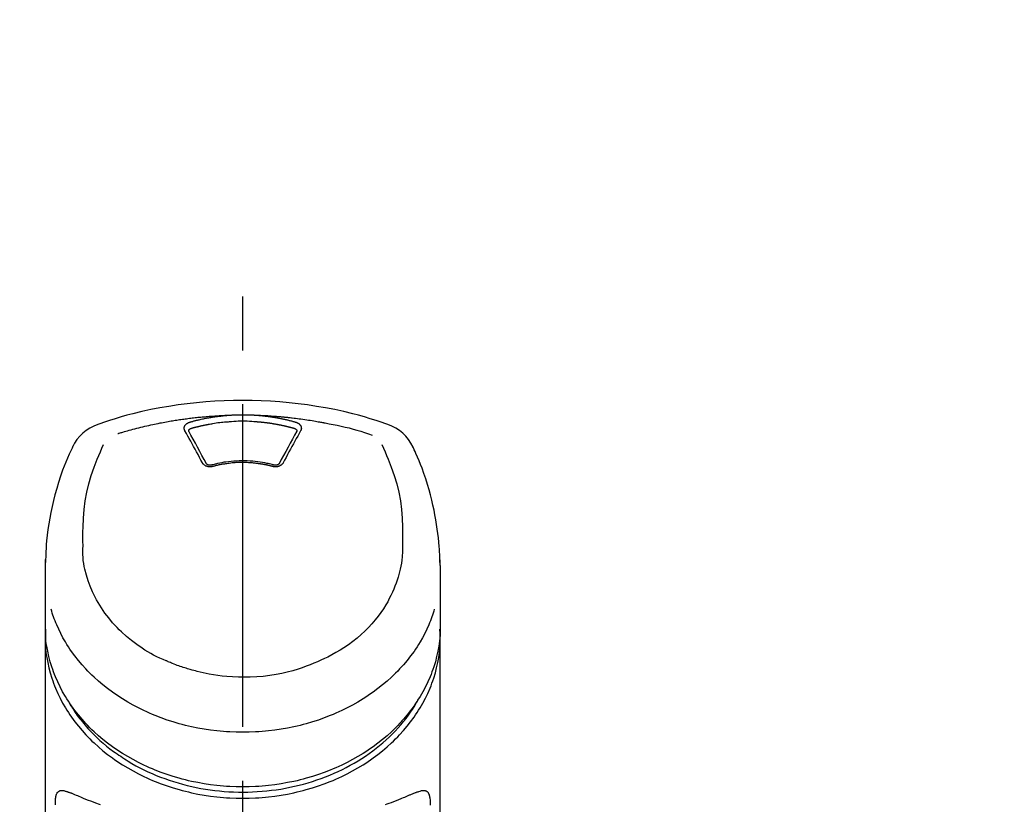
# Model space of a CAD drawing. Extents: x 83844 to 110317, y -22053 to -13183.
# Drawn here: x 101704 to 101819, y -18916 to -18825 of the extents above; entities that cross this region are included whole.
import ezdxf

# ---------------------------------------------------------------- set-up
doc = ezdxf.new("R2010")
doc.units = 0
doc.header["$LTSCALE"] = 50
doc.header["$MEASUREMENT"] = 0
doc.linetypes.add('CENTER2', pattern=[1.125, 0.75, -0.125, 0.125, -0.125])
doc.layers.get('0').update_dxf_attribs({"linetype": 'CONTINUOUS'})
doc.layers.add('150-機器', color=8, linetype='CONTINUOUS')
doc.layers.add('160-文字', color=254, linetype='CONTINUOUS')
doc.styles.add('KH001', font='txt')
doc.dimstyles.new('KH1xx030', dxfattribs={"dimscale": 30, "dimtxt": 2, "dimasz": 0.6, "dimexe": 0.3, "dimexo": 1.2, "dimgap": 0.5, "dimtad": 3, "dimdec": 1, "dimdsep": 46, "dimlunit": 6, "dimtxsty": 'KH001', "dimblk": 'DOT', "dimcen": 1, "dimdle": 1, "dimclrd": 256, "dimclre": 256, "dimclrt": 256, "dimadec": 0, "dimazin": 0, "dimtfac": 1, "dimtdec": 1, "dimtix": 1, "dimtmove": 2, "dimatfit": 3, "dimldrblk": 'CLOSEDBLANK', "dimfxl": 1, "dimtolj": 1, "dimtzin": 0, "dimlwd": -1, "dimlwe": -1, "dimarcsym": 0})

# ---------------------------------------------------------------- blocks, each defined once
blk = doc.blocks.new('F402_S')
at = {"layer": '150-機器', "color": 161, "linetype": 'CENTER2'}
blk.add_line((0, -72.08), (0, 259.91), dxfattribs=at)
at = {"layer": '150-機器', "color": 13, "linetype": 'Continuous'}
for points in [[(16.86, 244.32), (16.52, 244.43), (16.19, 244.55), (15.85, 244.66), (15.51, 244.77), (14.83, 244.98), (14.15, 245.19), (13.47, 245.38), (12.78, 245.56), (11.74, 245.81), (10.69, 246.04), (9.63, 246.24), (8.58, 246.42), (7.51, 246.58), (6.45, 246.72), (5.38, 246.84), (4.3, 246.94), (3.23, 247.02), (2.15, 247.07), (1.08, 247.1), (0, 247.11), (-1.08, 247.1), (-2.15, 247.07), (-3.23, 247.02), (-4.3, 246.94), (-5.38, 246.84), (-6.45, 246.72), (-7.51, 246.58), (-8.58, 246.42), (-9.63, 246.24), (-10.69, 246.04), (-11.74, 245.81), (-12.78, 245.56), (-13.47, 245.38), (-14.15, 245.19), (-14.83, 244.98), (-15.51, 244.77), (-15.85, 244.66), (-16.19, 244.55), (-16.52, 244.43), (-16.86, 244.32)], [(-14.53, 243.26), (-14.49, 243.27), (-14.45, 243.28), (-14.41, 243.29), (-14.36, 243.31), (-14.26, 243.34), (-14.15, 243.37), (-14.04, 243.4), (-13.94, 243.43), (-13.76, 243.49), (-13.58, 243.54), (-13.39, 243.59), (-13.21, 243.64), (-12.99, 243.7), (-12.77, 243.76), (-12.55, 243.82), (-12.33, 243.88), (-12.09, 243.94), (-11.86, 243.99), (-11.63, 244.05), (-11.39, 244.11), (-11.16, 244.16), (-10.93, 244.21), (-10.7, 244.26), (-10.47, 244.31), (-10.26, 244.36), (-10.05, 244.4), (-9.84, 244.44), (-9.62, 244.49), (-9.43, 244.52), (-9.24, 244.56), (-9.05, 244.59), (-8.86, 244.63), (-8.69, 244.66), (-8.51, 244.69), (-8.34, 244.72), (-8.16, 244.75), (-8, 244.78), (-7.84, 244.8), (-7.67, 244.83), (-7.51, 244.85), (-7.35, 244.88), (-7.19, 244.9), (-7.02, 244.92), (-6.86, 244.95), (-6.7, 244.97), (-6.53, 244.99), (-6.37, 245.01), (-6.21, 245.03), (-6.04, 245.05), (-5.88, 245.07), (-5.71, 245.09), (-5.55, 245.11), (-5.39, 245.13), (-5.22, 245.15), (-5.06, 245.16), (-4.89, 245.18), (-4.73, 245.19), (-4.57, 245.21), (-4.4, 245.22), (-4.24, 245.24), (-4.07, 245.25), (-3.91, 245.27), (-3.74, 245.28), (-3.58, 245.29), (-3.41, 245.3), (-3.25, 245.31), (-3.09, 245.32), (-2.92, 245.33), (-2.76, 245.34), (-2.59, 245.35), (-2.43, 245.36), (-2.26, 245.37), (-2.15, 245.37), (-2.04, 245.38), (-1.93, 245.38), (-1.82, 245.38), (-1.77, 245.39), (-1.71, 245.39), (-1.66, 245.39), (-1.6, 245.39)], [(-6.13, 244.6), (-6.12, 244.6), (-6.11, 244.6), (-6.09, 244.61), (-6.08, 244.61), (-6.04, 244.62), (-6.01, 244.63), (-5.98, 244.64), (-5.94, 244.65), (-5.88, 244.67), (-5.82, 244.68), (-5.76, 244.7), (-5.7, 244.72), (-5.62, 244.74), (-5.54, 244.76), (-5.47, 244.78), (-5.39, 244.8), (-5.28, 244.82), (-5.17, 244.85), (-5.06, 244.87), (-4.95, 244.9), (-4.83, 244.93), (-4.7, 244.96), (-4.58, 244.98), (-4.45, 245.01), (-4.32, 245.03), (-4.2, 245.06), (-4.07, 245.08), (-3.95, 245.1), (-3.84, 245.12), (-3.73, 245.14), (-3.63, 245.16), (-3.52, 245.17), (-3.42, 245.19), (-3.33, 245.2), (-3.23, 245.22), (-3.14, 245.23), (-3.04, 245.24), (-2.95, 245.26), (-2.85, 245.27), (-2.76, 245.28), (-2.66, 245.29), (-2.56, 245.3), (-2.47, 245.31), (-2.37, 245.32), (-2.28, 245.33), (-2.18, 245.34), (-2.08, 245.35), (-1.99, 245.36), (-1.92, 245.37), (-1.86, 245.37), (-1.79, 245.38), (-1.73, 245.38), (-1.7, 245.38), (-1.67, 245.39), (-1.63, 245.39), (-1.6, 245.39)], [(-1.6, 245.39), (-1.59, 245.39), (-1.57, 245.39), (-1.55, 245.4), (-1.54, 245.4), (-1.5, 245.4), (-1.47, 245.4), (-1.44, 245.4), (-1.4, 245.41), (-1.35, 245.41), (-1.3, 245.41), (-1.25, 245.42), (-1.2, 245.42), (-1.15, 245.42), (-1.1, 245.42), (-1.05, 245.43), (-1, 245.43), (-0.95, 245.43), (-0.9, 245.43), (-0.85, 245.43), (-0.8, 245.44), (-0.75, 245.44), (-0.7, 245.44), (-0.65, 245.44), (-0.6, 245.44), (-0.55, 245.44), (-0.5, 245.45), (-0.45, 245.45), (-0.4, 245.45), (-0.35, 245.45), (-0.3, 245.45), (-0.25, 245.45), (-0.2, 245.45), (-0.13, 245.45), (-0.07, 245.45), (0, 245.45), (0.07, 245.45), (0.15, 245.45), (0.23, 245.45), (0.32, 245.45), (0.4, 245.45), (0.5, 245.45), (0.6, 245.44), (0.7, 245.44), (0.8, 245.44), (0.9, 245.43), (1, 245.43), (1.1, 245.42), (1.2, 245.42), (1.27, 245.42), (1.34, 245.41), (1.4, 245.41), (1.47, 245.4), (1.5, 245.4), (1.54, 245.4), (1.57, 245.39), (1.6, 245.39)], [(1.6, 245.39), (1.62, 245.39), (1.63, 245.39), (1.65, 245.39), (1.66, 245.39), (1.7, 245.38), (1.73, 245.38), (1.77, 245.38), (1.81, 245.38), (1.87, 245.37), (1.93, 245.37), (2, 245.36), (2.06, 245.36), (2.14, 245.35), (2.22, 245.34), (2.3, 245.33), (2.38, 245.32), (2.49, 245.31), (2.61, 245.3), (2.72, 245.29), (2.83, 245.27), (2.96, 245.26), (3.09, 245.24), (3.22, 245.22), (3.34, 245.2), (3.47, 245.18), (3.6, 245.16), (3.72, 245.14), (3.85, 245.12), (3.96, 245.1), (4.06, 245.08), (4.17, 245.06), (4.28, 245.04), (4.37, 245.02), (4.46, 245), (4.56, 244.98), (4.65, 244.96), (4.75, 244.94), (4.84, 244.92), (4.93, 244.9), (5.03, 244.88), (5.12, 244.86), (5.21, 244.84), (5.31, 244.82), (5.4, 244.79), (5.49, 244.77), (5.58, 244.75), (5.68, 244.72), (5.77, 244.7), (5.83, 244.68), (5.89, 244.66), (5.95, 244.65), (6.01, 244.63), (6.04, 244.62), (6.07, 244.61), (6.1, 244.6), (6.13, 244.6)], [(1.6, 245.39), (1.63, 245.39), (1.66, 245.39), (1.69, 245.39), (1.71, 245.39), (1.77, 245.39), (1.83, 245.38), (1.88, 245.38), (1.94, 245.38), (2.02, 245.38), (2.11, 245.37), (2.19, 245.37), (2.27, 245.37), (2.36, 245.36), (2.44, 245.36), (2.53, 245.35), (2.61, 245.35), (2.69, 245.35), (2.78, 245.34), (2.86, 245.34), (2.94, 245.33), (3.03, 245.33), (3.11, 245.32), (3.2, 245.32), (3.28, 245.31), (3.36, 245.3), (3.45, 245.3), (3.53, 245.29), (3.62, 245.29), (3.7, 245.28), (3.78, 245.27), (3.87, 245.27), (3.95, 245.26), (4.03, 245.25), (4.12, 245.25), (4.2, 245.24), (4.29, 245.23), (4.37, 245.23), (4.45, 245.22), (4.54, 245.21), (4.62, 245.2), (4.7, 245.2), (4.79, 245.19), (4.87, 245.18), (4.95, 245.17), (5.04, 245.16), (5.12, 245.15), (5.2, 245.15), (5.29, 245.14), (5.41, 245.12), (5.53, 245.11), (5.65, 245.1), (5.76, 245.09), (5.96, 245.06), (6.15, 245.04), (6.35, 245.02), (6.54, 244.99), (6.76, 244.96), (6.99, 244.93), (7.21, 244.9), (7.43, 244.87), (7.64, 244.83), (7.85, 244.8), (8.07, 244.76), (8.28, 244.73), (8.45, 244.7), (8.61, 244.67), (8.78, 244.64), (8.94, 244.61), (9.05, 244.59), (9.16, 244.57), (9.27, 244.55), (9.38, 244.53), (9.43, 244.52), (9.49, 244.51), (9.54, 244.5), (9.6, 244.49)], [(-6.73, 243.58), (-6.73, 243.59), (-6.74, 243.59), (-6.74, 243.6), (-6.74, 243.6), (-6.75, 243.62), (-6.75, 243.63), (-6.76, 243.64), (-6.76, 243.65), (-6.77, 243.67), (-6.78, 243.69), (-6.78, 243.7), (-6.79, 243.72), (-6.79, 243.74), (-6.8, 243.76), (-6.8, 243.78), (-6.8, 243.8), (-6.8, 243.82), (-6.81, 243.85), (-6.81, 243.88), (-6.81, 243.9), (-6.8, 243.93), (-6.8, 243.97), (-6.8, 244), (-6.79, 244.03), (-6.78, 244.07), (-6.76, 244.11), (-6.75, 244.14), (-6.73, 244.18), (-6.7, 244.22), (-6.68, 244.25), (-6.65, 244.28), (-6.62, 244.32), (-6.59, 244.34), (-6.57, 244.37), (-6.54, 244.39), (-6.51, 244.42), (-6.48, 244.43), (-6.45, 244.45), (-6.43, 244.47), (-6.4, 244.48), (-6.38, 244.5), (-6.36, 244.51), (-6.34, 244.52), (-6.32, 244.53), (-6.29, 244.54), (-6.27, 244.55), (-6.25, 244.56), (-6.23, 244.57), (-6.21, 244.57), (-6.2, 244.58), (-6.18, 244.58), (-6.17, 244.59), (-6.16, 244.59), (-6.15, 244.59), (-6.14, 244.59), (-6.13, 244.6)], [(-6.28, 243.54), (-6.28, 243.54), (-6.28, 243.54), (-6.28, 243.54), (-6.28, 243.54), (-6.28, 243.55), (-6.28, 243.56), (-6.28, 243.58), (-6.28, 243.59), (-6.28, 243.61), (-6.27, 243.63), (-6.27, 243.66), (-6.26, 243.68), (-6.23, 243.72), (-6.2, 243.75), (-6.17, 243.78), (-6.14, 243.8), (-6.11, 243.82), (-6.08, 243.84), (-6.05, 243.85), (-6.01, 243.86), (-6, 243.87), (-5.98, 243.87), (-5.97, 243.87), (-5.95, 243.88)], [(-5.95, 243.88), (-5.93, 243.88), (-5.92, 243.89), (-5.9, 243.89), (-5.88, 243.9), (-5.85, 243.91), (-5.82, 243.92), (-5.79, 243.92), (-5.76, 243.93), (-5.71, 243.95), (-5.66, 243.96), (-5.61, 243.97), (-5.56, 243.99), (-5.51, 244), (-5.46, 244.01), (-5.41, 244.03), (-5.36, 244.04), (-5.31, 244.05), (-5.27, 244.06), (-5.22, 244.07), (-5.17, 244.09), (-5.12, 244.1), (-5.07, 244.11), (-5.02, 244.12), (-4.97, 244.13), (-4.92, 244.15), (-4.87, 244.16), (-4.82, 244.17), (-4.77, 244.18), (-4.72, 244.19), (-4.67, 244.2), (-4.62, 244.21), (-4.58, 244.22), (-4.53, 244.23), (-4.48, 244.24), (-4.43, 244.25), (-4.38, 244.26), (-4.33, 244.27), (-4.28, 244.28), (-4.23, 244.29), (-4.18, 244.3), (-4.13, 244.31), (-4.08, 244.32), (-4.03, 244.33), (-3.98, 244.34), (-3.86, 244.36), (-3.73, 244.39), (-3.61, 244.41), (-3.48, 244.43), (-3.28, 244.47), (-3.08, 244.5), (-2.88, 244.53), (-2.67, 244.55), (-2.49, 244.57), (-2.3, 244.59), (-2.11, 244.61), (-1.93, 244.62), (-1.83, 244.63), (-1.74, 244.64), (-1.65, 244.64), (-1.56, 244.65), (-1.55, 244.65), (-1.55, 244.65), (-1.55, 244.65), (-1.55, 244.65)], [(-1.55, 244.65), (-1.3, 244.67), (-1.04, 244.69), (-0.78, 244.71), (-0.52, 244.72), (-0.26, 244.73), (0, 244.73), (0.26, 244.73), (0.52, 244.72), (0.78, 244.71), (1.04, 244.69), (1.3, 244.67), (1.55, 244.65)], [(1.55, 244.65), (1.57, 244.65), (1.59, 244.65), (1.61, 244.65), (1.62, 244.65), (1.66, 244.64), (1.7, 244.64), (1.73, 244.64), (1.77, 244.63), (1.82, 244.63), (1.87, 244.63), (1.93, 244.62), (1.98, 244.62), (2.03, 244.61), (2.09, 244.61), (2.14, 244.6), (2.19, 244.6), (2.25, 244.59), (2.3, 244.58), (2.35, 244.58), (2.41, 244.57), (2.46, 244.57), (2.51, 244.56), (2.57, 244.56), (2.62, 244.55), (2.67, 244.54), (2.73, 244.54), (2.78, 244.53), (2.83, 244.52), (2.88, 244.52), (2.94, 244.51), (2.99, 244.5), (3.04, 244.49), (3.1, 244.49), (3.15, 244.48), (3.2, 244.47), (3.25, 244.46), (3.31, 244.46), (3.36, 244.45), (3.41, 244.44), (3.47, 244.43), (3.52, 244.42), (3.57, 244.41), (3.62, 244.4), (3.68, 244.4), (3.73, 244.39), (3.78, 244.38), (3.83, 244.37), (3.89, 244.36), (3.94, 244.35), (3.99, 244.34), (4.04, 244.33), (4.1, 244.32), (4.15, 244.31), (4.2, 244.3), (4.25, 244.29), (4.3, 244.28), (4.36, 244.27), (4.41, 244.26), (4.46, 244.25), (4.51, 244.24), (4.56, 244.22), (4.62, 244.21), (4.67, 244.2), (4.72, 244.19), (4.77, 244.18), (4.82, 244.17), (4.88, 244.16), (4.93, 244.14), (4.98, 244.13), (5.03, 244.12), (5.08, 244.11), (5.13, 244.1), (5.18, 244.08), (5.24, 244.07), (5.29, 244.06), (5.34, 244.04), (5.39, 244.03), (5.44, 244.02), (5.49, 244), (5.54, 243.99), (5.59, 243.98), (5.65, 243.96), (5.7, 243.95), (5.75, 243.94), (5.78, 243.93), (5.81, 243.92), (5.85, 243.91), (5.88, 243.9), (5.9, 243.89), (5.92, 243.89), (5.93, 243.88), (5.95, 243.88)], [(5.95, 243.88), (5.97, 243.87), (5.98, 243.87), (6, 243.87), (6.01, 243.86), (6.05, 243.85), (6.08, 243.84), (6.11, 243.82), (6.14, 243.8), (6.17, 243.78), (6.2, 243.75), (6.23, 243.72), (6.26, 243.68), (6.27, 243.66), (6.27, 243.63), (6.28, 243.61), (6.28, 243.59), (6.28, 243.58), (6.28, 243.56), (6.28, 243.55), (6.28, 243.54), (6.28, 243.54), (6.28, 243.54), (6.28, 243.54), (6.28, 243.54)], [(6.13, 244.6), (6.14, 244.59), (6.14, 244.59), (6.15, 244.59), (6.16, 244.59), (6.17, 244.59), (6.18, 244.58), (6.19, 244.58), (6.2, 244.58), (6.21, 244.57), (6.23, 244.57), (6.24, 244.56), (6.26, 244.55), (6.27, 244.55), (6.29, 244.54), (6.31, 244.53), (6.33, 244.52), (6.35, 244.51), (6.36, 244.5), (6.38, 244.49), (6.4, 244.48), (6.43, 244.47), (6.45, 244.45), (6.48, 244.43), (6.51, 244.42), (6.54, 244.39), (6.57, 244.37), (6.59, 244.34), (6.62, 244.32), (6.65, 244.28), (6.68, 244.25), (6.7, 244.22), (6.73, 244.18), (6.75, 244.14), (6.76, 244.11), (6.78, 244.07), (6.79, 244.03), (6.8, 244), (6.8, 243.97), (6.8, 243.93), (6.81, 243.9), (6.81, 243.88), (6.81, 243.85), (6.8, 243.82), (6.8, 243.8), (6.8, 243.78), (6.8, 243.76), (6.79, 243.74), (6.79, 243.72), (6.78, 243.7), (6.78, 243.69), (6.77, 243.67), (6.76, 243.65), (6.76, 243.64), (6.75, 243.63), (6.75, 243.62), (6.74, 243.6), (6.74, 243.6), (6.74, 243.59), (6.73, 243.59), (6.73, 243.58)], [(9.6, 244.49), (10.06, 244.4), (10.52, 244.31), (10.99, 244.22), (11.45, 244.13), (11.91, 244.02), (12.36, 243.91), (12.82, 243.79), (13.27, 243.66), (13.72, 243.52), (14.17, 243.38), (14.61, 243.24), (15.06, 243.09)], [(-4.69, 239.86), (-4.86, 240.18), (-5.03, 240.49), (-5.2, 240.81), (-5.37, 241.12), (-5.54, 241.43), (-5.71, 241.74), (-5.88, 242.05), (-6.05, 242.36), (-6.22, 242.67), (-6.39, 242.97), (-6.56, 243.28), (-6.73, 243.58)], [(-6.28, 243.5), (-6.28, 243.51), (-6.28, 243.52), (-6.28, 243.53), (-6.28, 243.54)], [(-4.23, 239.76), (-4.48, 240.24), (-4.74, 240.72), (-5, 241.19), (-5.26, 241.67), (-5.51, 242.13), (-5.77, 242.59), (-6.03, 243.06), (-6.28, 243.52)], [(6.28, 243.52), (6.03, 243.06), (5.77, 242.59), (5.51, 242.13), (5.26, 241.67), (5, 241.19), (4.74, 240.72), (4.48, 240.24), (4.23, 239.76)], [(6.73, 243.58), (6.56, 243.28), (6.39, 242.97), (6.22, 242.67), (6.05, 242.36), (5.88, 242.05), (5.71, 241.74), (5.54, 241.43), (5.37, 241.12), (5.2, 240.81), (5.03, 240.49), (4.86, 240.18), (4.69, 239.86)], [(6.28, 243.54), (6.28, 243.53), (6.28, 243.52), (6.28, 243.51), (6.28, 243.5)], [(-19.74, 241.81), (-19.85, 241.57), (-19.96, 241.34), (-20.07, 241.1), (-20.18, 240.86), (-20.38, 240.4), (-20.58, 239.93), (-20.77, 239.46), (-20.95, 238.99), (-21.19, 238.29), (-21.42, 237.58), (-21.63, 236.87), (-21.83, 236.15), (-22, 235.47), (-22.16, 234.79), (-22.3, 234.1), (-22.43, 233.41), (-22.55, 232.77), (-22.65, 232.11), (-22.73, 231.46), (-22.8, 230.81), (-22.84, 230.38), (-22.86, 229.95), (-22.89, 229.52), (-22.91, 229.09), (-22.91, 228.89), (-22.92, 228.68), (-22.92, 228.47), (-22.93, 228.26)], [(-18.57, 230.2), (-18.58, 230.75), (-18.58, 231.3), (-18.58, 231.85), (-18.57, 232.4), (-18.53, 233.42), (-18.45, 234.43), (-18.32, 235.44), (-18.14, 236.44), (-17.9, 237.42), (-17.61, 238.38), (-17.28, 239.34), (-16.91, 240.28), (-16.73, 240.7), (-16.55, 241.13), (-16.37, 241.55), (-16.19, 241.98)], [(16.18, 242), (16.36, 241.57), (16.55, 241.15), (16.73, 240.72), (16.91, 240.29), (17.27, 239.35), (17.61, 238.39), (17.9, 237.43), (18.14, 236.45), (18.32, 235.45), (18.45, 234.44), (18.53, 233.42), (18.57, 232.4), (18.58, 231.85), (18.58, 231.3), (18.58, 230.75), (18.57, 230.2)], [(22.93, 228.27), (22.92, 228.42), (22.92, 228.57), (22.92, 228.72), (22.91, 228.87), (22.9, 229.19), (22.89, 229.51), (22.87, 229.83), (22.85, 230.15), (22.8, 230.65), (22.75, 231.15), (22.69, 231.65), (22.62, 232.15), (22.54, 232.7), (22.45, 233.25), (22.35, 233.8), (22.24, 234.34), (22.11, 234.94), (21.97, 235.53), (21.82, 236.13), (21.66, 236.71), (21.48, 237.35), (21.28, 237.99), (21.07, 238.62), (20.84, 239.24), (20.68, 239.67), (20.51, 240.1), (20.33, 240.52), (20.14, 240.94), (20.04, 241.16), (19.94, 241.38), (19.84, 241.59), (19.74, 241.81)], [(-3.46, 239.44), (-3.47, 239.44), (-3.48, 239.44), (-3.49, 239.43), (-3.49, 239.43), (-3.51, 239.43), (-3.52, 239.43), (-3.54, 239.42), (-3.55, 239.42), (-3.58, 239.41), (-3.61, 239.41), (-3.64, 239.4), (-3.67, 239.4), (-3.71, 239.4), (-3.75, 239.4), (-3.79, 239.4), (-3.83, 239.4), (-3.88, 239.4), (-3.92, 239.4), (-3.97, 239.41), (-4.02, 239.41), (-4.06, 239.42), (-4.11, 239.43), (-4.15, 239.45), (-4.19, 239.46), (-4.24, 239.48), (-4.28, 239.49), (-4.32, 239.51), (-4.36, 239.53), (-4.39, 239.55), (-4.43, 239.58), (-4.46, 239.6), (-4.5, 239.63), (-4.52, 239.65), (-4.55, 239.67), (-4.57, 239.69), (-4.59, 239.72), (-4.61, 239.74), (-4.63, 239.76), (-4.64, 239.78), (-4.66, 239.8), (-4.66, 239.81), (-4.67, 239.82), (-4.68, 239.83), (-4.68, 239.84), (-4.69, 239.85), (-4.69, 239.85), (-4.69, 239.86), (-4.69, 239.86)], [(-3.58, 239.61), (-3.59, 239.61), (-3.6, 239.6), (-3.61, 239.6), (-3.62, 239.6), (-3.64, 239.59), (-3.65, 239.59), (-3.67, 239.59), (-3.69, 239.58), (-3.72, 239.58), (-3.75, 239.58), (-3.78, 239.58), (-3.81, 239.58), (-3.83, 239.58), (-3.86, 239.58), (-3.89, 239.59), (-3.92, 239.59), (-3.95, 239.6), (-3.98, 239.6), (-4.01, 239.61), (-4.05, 239.62), (-4.08, 239.64), (-4.11, 239.66), (-4.15, 239.67), (-4.17, 239.7), (-4.19, 239.71), (-4.21, 239.73), (-4.22, 239.74), (-4.23, 239.76), (-4.24, 239.77), (-4.24, 239.78), (-4.24, 239.79), (-4.25, 239.8)], [(3.62, 239.6), (3.57, 239.61), (3.52, 239.62), (3.46, 239.64), (3.41, 239.65), (3.26, 239.69), (3.11, 239.73), (2.96, 239.77), (2.8, 239.8), (2.55, 239.85), (2.29, 239.9), (2.03, 239.94), (1.77, 239.98), (1.46, 240.01), (1.16, 240.04), (0.85, 240.06), (0.53, 240.08), (0.22, 240.08), (-0.09, 240.09), (-0.4, 240.08), (-0.71, 240.07), (-1.02, 240.05), (-1.33, 240.03), (-1.64, 239.99), (-1.95, 239.95), (-2.19, 239.92), (-2.43, 239.87), (-2.68, 239.83), (-2.92, 239.77), (-3.05, 239.74), (-3.19, 239.71), (-3.33, 239.67), (-3.47, 239.64), (-3.51, 239.63), (-3.54, 239.62), (-3.58, 239.61), (-3.62, 239.6)], [(3.46, 239.44), (3.45, 239.44), (3.44, 239.45), (3.42, 239.45), (3.41, 239.45), (3.38, 239.46), (3.35, 239.47), (3.32, 239.48), (3.3, 239.48), (3.25, 239.49), (3.21, 239.5), (3.17, 239.51), (3.13, 239.52), (3.09, 239.53), (3.04, 239.54), (3, 239.55), (2.96, 239.56), (2.92, 239.57), (2.87, 239.58), (2.83, 239.59), (2.79, 239.6), (2.75, 239.61), (2.7, 239.62), (2.66, 239.63), (2.62, 239.63), (2.57, 239.64), (2.53, 239.65), (2.49, 239.66), (2.45, 239.67), (2.4, 239.67), (2.36, 239.68), (2.32, 239.69), (2.27, 239.7), (2.23, 239.7), (2.19, 239.71), (2.15, 239.72), (2.1, 239.72), (2.06, 239.73), (2.02, 239.74), (1.97, 239.74), (1.93, 239.75), (1.88, 239.76), (1.82, 239.76), (1.77, 239.77), (1.72, 239.78), (1.63, 239.79), (1.54, 239.8), (1.45, 239.81), (1.37, 239.82), (1.25, 239.83), (1.13, 239.84), (1.01, 239.85), (0.9, 239.86), (0.77, 239.87), (0.65, 239.87), (0.53, 239.88), (0.41, 239.88), (0.26, 239.89), (0.11, 239.89), (-0.03, 239.89), (-0.18, 239.89), (-0.35, 239.89), (-0.53, 239.88), (-0.71, 239.88), (-0.88, 239.87), (-1.05, 239.85), (-1.22, 239.84), (-1.39, 239.82), (-1.57, 239.8), (-1.71, 239.78), (-1.86, 239.76), (-2, 239.74), (-2.14, 239.72), (-2.25, 239.7), (-2.35, 239.69), (-2.46, 239.67), (-2.56, 239.65), (-2.67, 239.63), (-2.77, 239.61), (-2.87, 239.58), (-2.97, 239.56), (-3.05, 239.54), (-3.12, 239.53), (-3.19, 239.51), (-3.26, 239.49), (-3.29, 239.48), (-3.33, 239.47), (-3.37, 239.46), (-3.41, 239.46), (-3.42, 239.45), (-3.44, 239.45), (-3.45, 239.44), (-3.46, 239.44)], [(4.69, 239.86), (4.69, 239.86), (4.69, 239.85), (4.69, 239.85), (4.68, 239.84), (4.68, 239.83), (4.67, 239.82), (4.66, 239.81), (4.66, 239.8), (4.64, 239.78), (4.63, 239.76), (4.61, 239.74), (4.59, 239.72), (4.57, 239.69), (4.55, 239.67), (4.52, 239.65), (4.5, 239.63), (4.46, 239.6), (4.43, 239.58), (4.39, 239.55), (4.36, 239.53), (4.32, 239.51), (4.28, 239.49), (4.24, 239.48), (4.19, 239.46), (4.15, 239.45), (4.11, 239.43), (4.06, 239.42), (4.02, 239.41), (3.97, 239.41), (3.92, 239.4), (3.88, 239.4), (3.83, 239.4), (3.79, 239.4), (3.75, 239.4), (3.71, 239.4), (3.67, 239.4), (3.64, 239.4), (3.61, 239.41), (3.58, 239.41), (3.55, 239.42), (3.54, 239.42), (3.52, 239.43), (3.51, 239.43), (3.49, 239.43), (3.49, 239.43), (3.48, 239.44), (3.47, 239.44), (3.46, 239.44)], [(4.25, 239.8), (4.24, 239.79), (4.24, 239.78), (4.24, 239.77), (4.23, 239.76), (4.22, 239.74), (4.21, 239.73), (4.19, 239.71), (4.17, 239.7), (4.15, 239.67), (4.11, 239.66), (4.08, 239.64), (4.05, 239.62), (4.01, 239.61), (3.98, 239.6), (3.95, 239.6), (3.92, 239.59), (3.89, 239.59), (3.86, 239.58), (3.83, 239.58), (3.81, 239.58), (3.78, 239.58), (3.75, 239.58), (3.72, 239.58), (3.69, 239.58), (3.67, 239.59), (3.65, 239.59), (3.64, 239.59), (3.62, 239.6), (3.61, 239.6), (3.6, 239.6), (3.59, 239.61), (3.58, 239.61)], [(-8.9, 216.85), (-9.27, 217.01), (-9.64, 217.16), (-10, 217.33), (-10.36, 217.5), (-10.7, 217.69), (-11.04, 217.89), (-11.38, 218.1), (-11.71, 218.32), (-12.33, 218.75), (-12.94, 219.21), (-13.52, 219.69), (-14.09, 220.2), (-14.36, 220.46), (-14.62, 220.73), (-14.88, 221), (-15.13, 221.28), (-15.59, 221.83), (-16.03, 222.4), (-16.44, 223), (-16.82, 223.61), (-16.99, 223.92), (-17.16, 224.23), (-17.32, 224.55), (-17.47, 224.87), (-17.74, 225.51), (-17.97, 226.16), (-18.18, 226.82), (-18.35, 227.49), (-18.42, 227.83), (-18.49, 228.17), (-18.54, 228.51), (-18.57, 228.85), (-18.59, 229.19), (-18.59, 229.52), (-18.58, 229.86), (-18.57, 230.2)], [(18.57, 230.2), (18.57, 230.1), (18.57, 229.99), (18.57, 229.88), (18.57, 229.78), (18.57, 229.56), (18.56, 229.35), (18.54, 229.13), (18.53, 228.92), (18.49, 228.56), (18.44, 228.21), (18.38, 227.85), (18.31, 227.5), (18.23, 227.18), (18.15, 226.87), (18.05, 226.56), (17.96, 226.24), (17.83, 225.88), (17.69, 225.52), (17.55, 225.17), (17.4, 224.82), (17.22, 224.45), (17.04, 224.08), (16.85, 223.72), (16.64, 223.37), (16.36, 222.91), (16.05, 222.46), (15.73, 222.03), (15.39, 221.6), (15.01, 221.16), (14.61, 220.73), (14.2, 220.31), (13.77, 219.91), (13.29, 219.5), (12.8, 219.1), (12.29, 218.72), (11.77, 218.36), (11.31, 218.07), (10.84, 217.8), (10.37, 217.54), (9.89, 217.29), (9.49, 217.1), (9.09, 216.91), (8.68, 216.74), (8.28, 216.57), (7.82, 216.39), (7.36, 216.21), (6.9, 216.05), (6.44, 215.89), (5.81, 215.7), (5.18, 215.53), (4.54, 215.38), (3.89, 215.25), (3.14, 215.13), (2.39, 215.04), (1.64, 214.98), (0.88, 214.95), (0.19, 214.94), (-0.5, 214.94), (-1.18, 214.97), (-1.87, 215.02), (-2.38, 215.08), (-2.89, 215.14), (-3.4, 215.22), (-3.91, 215.31), (-4.26, 215.38), (-4.61, 215.45), (-4.96, 215.53), (-5.31, 215.62), (-5.51, 215.67), (-5.7, 215.72), (-5.9, 215.78), (-6.1, 215.83), (-6.26, 215.88), (-6.42, 215.93), (-6.58, 215.98), (-6.74, 216.03), (-6.91, 216.08), (-7.08, 216.14), (-7.26, 216.2), (-7.43, 216.26), (-7.62, 216.32), (-7.8, 216.39), (-7.99, 216.46), (-8.18, 216.54), (-8.3, 216.59), (-8.42, 216.64), (-8.54, 216.7), (-8.66, 216.75), (-8.72, 216.78), (-8.78, 216.8), (-8.84, 216.83), (-8.9, 216.85)], [(-22.94, 227.37), (-22.94, 227.42), (-22.94, 227.46), (-22.94, 227.51), (-22.94, 227.56), (-22.94, 227.66), (-22.94, 227.76), (-22.94, 227.86), (-22.94, 227.96), (-22.93, 228.06), (-22.93, 228.17), (-22.93, 228.27), (-22.92, 228.38), (-22.92, 228.43), (-22.92, 228.49), (-22.92, 228.55), (-22.92, 228.6), (-22.92, 228.61), (-22.92, 228.62), (-22.92, 228.62), (-22.92, 228.63)], [(22.92, 228.57), (22.92, 228.56), (22.92, 228.54), (22.92, 228.52), (22.92, 228.51), (22.92, 228.41), (22.93, 228.31), (22.93, 228.21), (22.93, 228.11), (22.93, 228.01), (22.94, 227.9), (22.94, 227.8), (22.94, 227.7), (22.94, 227.62), (22.94, 227.53), (22.94, 227.45), (22.94, 227.37)], [(-22.94, 221.03), (-22.94, 221.56), (-22.94, 222.09), (-22.94, 222.61), (-22.94, 223.14), (-22.94, 223.67), (-22.94, 224.2), (-22.94, 224.73), (-22.94, 225.25), (-22.94, 225.78), (-22.94, 226.31), (-22.94, 226.84), (-22.94, 227.37)], [(22.94, 227.37), (22.94, 226.84), (22.94, 226.31), (22.94, 225.78), (22.94, 225.25), (22.94, 224.73), (22.94, 224.2), (22.94, 223.67), (22.94, 223.14), (22.94, 222.61), (22.94, 222.09), (22.94, 221.56), (22.94, 221.03)], [(22.27, 222.86), (22.21, 222.63), (22.14, 222.4), (22.07, 222.17), (21.99, 221.95), (21.91, 221.72), (21.82, 221.49), (21.73, 221.27), (21.63, 221.05), (21.4, 220.53), (21.16, 220.03), (20.9, 219.53), (20.62, 219.04), (20.45, 218.76), (20.27, 218.49), (20.09, 218.22), (19.91, 217.95), (19.52, 217.42), (19.11, 216.9), (18.68, 216.39), (18.24, 215.9), (18.01, 215.66), (17.77, 215.42), (17.53, 215.18), (17.28, 214.95), (16.77, 214.49), (16.25, 214.05), (15.71, 213.62), (15.16, 213.21), (14.87, 213.01), (14.58, 212.81), (14.29, 212.61), (13.99, 212.43), (13.38, 212.06), (12.76, 211.71), (12.13, 211.37), (11.5, 211.06), (11.17, 210.91), (10.84, 210.76), (10.5, 210.61), (10.17, 210.48), (9.48, 210.21), (8.79, 209.97), (8.09, 209.74), (7.39, 209.54), (7.03, 209.44), (6.67, 209.35), (6.31, 209.26), (5.95, 209.18), (5.22, 209.03), (4.48, 208.9), (3.74, 208.79), (3, 208.7), (2.63, 208.66), (2.25, 208.63), (1.88, 208.6), (1.5, 208.58), (0.75, 208.55), (0, 208.54), (-0.75, 208.55), (-1.5, 208.58), (-1.88, 208.6), (-2.25, 208.63), (-2.63, 208.66), (-3, 208.7), (-3.74, 208.79), (-4.48, 208.9), (-5.22, 209.03), (-5.95, 209.18), (-6.31, 209.26), (-6.67, 209.35), (-7.03, 209.44), (-7.39, 209.54), (-8.09, 209.74), (-8.79, 209.97), (-9.48, 210.21), (-10.17, 210.48), (-10.5, 210.61), (-10.84, 210.76), (-11.17, 210.91), (-11.5, 211.06), (-12.13, 211.37), (-12.76, 211.71), (-13.38, 212.06), (-13.99, 212.43), (-14.29, 212.61), (-14.58, 212.81), (-14.87, 213.01), (-15.16, 213.21), (-15.71, 213.62), (-16.25, 214.05), (-16.77, 214.49), (-17.28, 214.95), (-17.53, 215.18), (-17.77, 215.42), (-18.01, 215.66), (-18.24, 215.9), (-18.68, 216.39), (-19.11, 216.9), (-19.52, 217.42), (-19.91, 217.95), (-20.09, 218.22), (-20.27, 218.49), (-20.45, 218.76), (-20.62, 219.04), (-20.9, 219.53), (-21.16, 220.03), (-21.4, 220.53), (-21.63, 221.05), (-21.73, 221.27), (-21.82, 221.49), (-21.91, 221.72), (-21.99, 221.95), (-22.07, 222.17), (-22.14, 222.4), (-22.21, 222.63), (-22.27, 222.86)], [(22.94, 221.03), (22.95, 220.72), (22.95, 220.41), (22.95, 220.11), (22.94, 219.8), (22.92, 219.49), (22.88, 219.18), (22.84, 218.88), (22.79, 218.57), (22.68, 217.96), (22.54, 217.35), (22.39, 216.75), (22.21, 216.16), (22.1, 215.86), (22, 215.56), (21.89, 215.27), (21.77, 214.97), (21.51, 214.39), (21.23, 213.82), (20.94, 213.25), (20.62, 212.7), (20.45, 212.42), (20.27, 212.15), (20.09, 211.88), (19.91, 211.61), (19.52, 211.08), (19.11, 210.56), (18.68, 210.06), (18.24, 209.57), (18.01, 209.32), (17.77, 209.08), (17.53, 208.84), (17.28, 208.61), (16.77, 208.15), (16.25, 207.71), (15.71, 207.28), (15.16, 206.87), (14.87, 206.67), (14.58, 206.47), (14.29, 206.28), (13.99, 206.09), (13.38, 205.72), (12.76, 205.37), (12.13, 205.04), (11.5, 204.72), (11.17, 204.57), (10.84, 204.42), (10.5, 204.28), (10.17, 204.14), (9.48, 203.88), (8.79, 203.63), (8.09, 203.4), (7.39, 203.2), (7.03, 203.1), (6.67, 203.01), (6.31, 202.92), (5.95, 202.84), (5.22, 202.69), (4.48, 202.56), (3.74, 202.45), (3, 202.36), (2.63, 202.32), (2.25, 202.29), (1.88, 202.26), (1.5, 202.24), (0.75, 202.21), (0, 202.2), (-0.75, 202.21), (-1.5, 202.24), (-1.88, 202.26), (-2.25, 202.29), (-2.63, 202.32), (-3, 202.36), (-3.74, 202.45), (-4.48, 202.56), (-5.22, 202.69), (-5.95, 202.84), (-6.31, 202.92), (-6.67, 203.01), (-7.03, 203.1), (-7.39, 203.2), (-8.09, 203.4), (-8.79, 203.63), (-9.48, 203.88), (-10.17, 204.14), (-10.5, 204.28), (-10.84, 204.42), (-11.17, 204.57), (-11.5, 204.72), (-12.13, 205.04), (-12.76, 205.37), (-13.38, 205.72), (-13.99, 206.09), (-14.29, 206.28), (-14.58, 206.47), (-14.87, 206.67), (-15.16, 206.87), (-15.71, 207.28), (-16.25, 207.71), (-16.77, 208.15), (-17.28, 208.61), (-17.53, 208.84), (-17.77, 209.08), (-18.01, 209.32), (-18.24, 209.57), (-18.68, 210.06), (-19.11, 210.56), (-19.52, 211.08), (-19.91, 211.61), (-20.09, 211.88), (-20.27, 212.15), (-20.45, 212.42), (-20.62, 212.7), (-20.94, 213.25), (-21.23, 213.82), (-21.51, 214.39), (-21.77, 214.97), (-21.89, 215.27), (-22, 215.56), (-22.1, 215.86), (-22.21, 216.16), (-22.39, 216.75), (-22.54, 217.35), (-22.68, 217.96), (-22.79, 218.57), (-22.84, 218.88), (-22.88, 219.18), (-22.92, 219.49), (-22.94, 219.8), (-22.95, 220.11), (-22.95, 220.41), (-22.95, 220.72), (-22.94, 221.03)], [(-22.93, 220.51), (-22.93, 220.44), (-22.93, 220.37), (-22.93, 220.31), (-22.94, 220.24), (-22.94, 220.18), (-22.94, 220.11), (-22.94, 220.04), (-22.94, 219.98), (-22.94, 219.91), (-22.94, 219.85), (-22.94, 219.78), (-22.94, 219.71)], [(22.94, 219.71), (22.94, 219.78), (22.94, 219.85), (22.94, 219.91), (22.94, 219.98), (22.94, 220.04), (22.94, 220.11), (22.94, 220.18), (22.94, 220.24), (22.93, 220.31), (22.93, 220.37), (22.93, 220.44), (22.93, 220.51)], [(-22.94, 219.71), (-22.95, 219.41), (-22.95, 219.1), (-22.95, 218.79), (-22.94, 218.48), (-22.92, 218.17), (-22.88, 217.87), (-22.84, 217.56), (-22.79, 217.25), (-22.68, 216.64), (-22.54, 216.04), (-22.39, 215.44), (-22.21, 214.84), (-22.1, 214.54), (-22, 214.25), (-21.89, 213.95), (-21.77, 213.66), (-21.51, 213.07), (-21.23, 212.5), (-20.94, 211.94), (-20.62, 211.39), (-20.45, 211.11), (-20.27, 210.83), (-20.09, 210.56), (-19.91, 210.3), (-19.52, 209.76), (-19.11, 209.25), (-18.68, 208.74), (-18.24, 208.25), (-18.01, 208.01), (-17.77, 207.77), (-17.53, 207.53), (-17.28, 207.3), (-16.77, 206.84), (-16.25, 206.39), (-15.71, 205.97), (-15.16, 205.56), (-14.87, 205.35), (-14.58, 205.16), (-14.29, 204.96), (-13.99, 204.77), (-13.38, 204.4), (-12.76, 204.05), (-12.13, 203.72), (-11.5, 203.41), (-11.17, 203.25), (-10.84, 203.1), (-10.5, 202.96), (-10.17, 202.82), (-9.48, 202.56), (-8.79, 202.31), (-8.09, 202.09), (-7.39, 201.88), (-7.03, 201.78), (-6.67, 201.69), (-6.31, 201.61), (-5.95, 201.52), (-5.22, 201.37), (-4.48, 201.24), (-3.74, 201.13), (-3, 201.04), (-2.63, 201.01), (-2.25, 200.97), (-1.88, 200.94), (-1.5, 200.92), (-0.75, 200.89), (0, 200.88), (0.75, 200.89), (1.5, 200.92), (1.88, 200.94), (2.25, 200.97), (2.63, 201.01), (3, 201.04), (3.74, 201.13), (4.48, 201.24), (5.22, 201.37), (5.95, 201.52), (6.31, 201.61), (6.67, 201.69), (7.03, 201.78), (7.39, 201.88), (8.09, 202.09), (8.79, 202.31), (9.48, 202.56), (10.17, 202.82), (10.5, 202.96), (10.84, 203.1), (11.17, 203.25), (11.5, 203.41), (12.13, 203.72), (12.76, 204.05), (13.38, 204.4), (13.99, 204.77), (14.29, 204.96), (14.58, 205.16), (14.87, 205.35), (15.16, 205.56), (15.71, 205.97), (16.25, 206.39), (16.77, 206.84), (17.28, 207.3), (17.53, 207.53), (17.77, 207.77), (18.01, 208.01), (18.24, 208.25), (18.68, 208.74), (19.11, 209.25), (19.52, 209.76), (19.91, 210.3), (20.09, 210.56), (20.27, 210.83), (20.45, 211.11), (20.62, 211.39), (20.94, 211.94), (21.23, 212.5), (21.51, 213.07), (21.77, 213.66), (21.89, 213.95), (22, 214.25), (22.1, 214.54), (22.21, 214.84), (22.39, 215.44), (22.54, 216.04), (22.68, 216.64), (22.79, 217.25), (22.84, 217.56), (22.88, 217.87), (22.92, 218.17), (22.94, 218.48), (22.95, 218.79), (22.95, 219.1), (22.95, 219.41), (22.94, 219.71)], [(-22.94, 168.23), (-22.94, 172.52), (-22.94, 176.81), (-22.94, 181.1), (-22.94, 185.39), (-22.94, 189.68), (-22.94, 193.97), (-22.94, 198.26), (-22.94, 202.55), (-22.94, 206.84), (-22.94, 211.13), (-22.94, 215.42), (-22.94, 219.71)], [(22.94, 168.23), (22.94, 172.52), (22.94, 176.81), (22.94, 181.1), (22.94, 185.39), (22.94, 189.68), (22.94, 193.97), (22.94, 198.26), (22.94, 202.55), (22.94, 206.84), (22.94, 211.13), (22.94, 215.42), (22.94, 219.71)], [(-20.23, 212.05), (-20.18, 211.95), (-20.12, 211.86), (-20.07, 211.76), (-20.01, 211.67), (-19.95, 211.58), (-19.89, 211.49), (-19.83, 211.39), (-19.77, 211.3), (-19.64, 211.1), (-19.51, 210.9), (-19.38, 210.7), (-19.25, 210.51), (-19.1, 210.31), (-18.94, 210.12), (-18.78, 209.94), (-18.63, 209.75), (-18.47, 209.56), (-18.32, 209.37), (-18.17, 209.18), (-18.01, 209), (-17.68, 208.63), (-17.33, 208.28), (-16.97, 207.94), (-16.6, 207.6), (-16.23, 207.27), (-15.84, 206.94), (-15.45, 206.63), (-15.04, 206.33), (-14.83, 206.18), (-14.62, 206.04), (-14.4, 205.9), (-14.19, 205.76), (-13.98, 205.61), (-13.76, 205.47), (-13.55, 205.33), (-13.34, 205.19), (-12.89, 204.92), (-12.43, 204.66), (-11.97, 204.42), (-11.5, 204.19), (-11.02, 203.96), (-10.54, 203.75), (-10.05, 203.54), (-9.56, 203.34), (-9.05, 203.16), (-8.55, 202.98), (-8.04, 202.81), (-7.52, 202.66), (-7, 202.51), (-6.47, 202.37), (-5.94, 202.25), (-5.41, 202.14), (-4.87, 202.03), (-4.34, 201.94), (-3.79, 201.86), (-3.25, 201.79), (-2.7, 201.73), (-2.16, 201.68), (-1.61, 201.64), (-1.06, 201.62), (-0.51, 201.6), (0.04, 201.59), (0.59, 201.6), (1.14, 201.62), (1.69, 201.65), (2.24, 201.69), (2.79, 201.74), (3.34, 201.8), (3.88, 201.87), (4.42, 201.95), (4.96, 202.05), (5.49, 202.15), (6.02, 202.27), (6.55, 202.4), (7.08, 202.53), (7.6, 202.68), (8.11, 202.84), (8.62, 203), (9.13, 203.18), (9.63, 203.37), (10.13, 203.57), (10.61, 203.78), (11.1, 204), (11.58, 204.23), (12.04, 204.46), (12.5, 204.71), (12.95, 204.96), (13.4, 205.23), (13.84, 205.5), (14.27, 205.78), (14.69, 206.07), (15.11, 206.37), (15.51, 206.68), (15.9, 206.99), (16.28, 207.32), (16.66, 207.65), (17.02, 207.99), (17.38, 208.33), (17.72, 208.68), (18.06, 209.05), (18.38, 209.41), (18.69, 209.78), (18.99, 210.16), (19.28, 210.55), (19.5, 210.87), (19.72, 211.19), (19.93, 211.52), (20.13, 211.86), (20.21, 211.99), (20.28, 212.13), (20.36, 212.26), (20.43, 212.39)], [(-21.79, 200.13), (-21.79, 200.19), (-21.79, 200.28), (-21.79, 200.38), (-21.79, 200.47), (-21.78, 200.57), (-21.78, 200.61), (-21.77, 200.66), (-21.77, 200.7), (-21.77, 200.75), (-21.76, 200.86), (-21.74, 200.98), (-21.72, 201.09), (-21.7, 201.2), (-21.69, 201.26), (-21.67, 201.31), (-21.65, 201.37), (-21.63, 201.42), (-21.59, 201.48), (-21.56, 201.53), (-21.51, 201.58), (-21.47, 201.63), (-21.45, 201.64), (-21.44, 201.66), (-21.42, 201.67), (-21.4, 201.68), (-21.37, 201.7), (-21.34, 201.72), (-21.3, 201.74), (-21.26, 201.75), (-21.25, 201.76), (-21.23, 201.76), (-21.21, 201.76), (-21.19, 201.77), (-21.12, 201.78), (-21.06, 201.79), (-21, 201.79), (-20.94, 201.79), (-20.89, 201.78), (-20.84, 201.77), (-20.79, 201.76), (-20.74, 201.75), (-20.65, 201.72), (-20.57, 201.7), (-20.48, 201.67), (-20.4, 201.65), (-20.37, 201.64), (-20.34, 201.63), (-20.31, 201.61), (-20.28, 201.6), (-20.22, 201.58), (-20.15, 201.56), (-20.09, 201.54), (-20.03, 201.51), (-19.99, 201.5), (-19.96, 201.49), (-19.93, 201.47), (-19.89, 201.46), (-19.72, 201.39), (-19.55, 201.32), (-19.37, 201.25), (-19.2, 201.18), (-19.04, 201.11), (-18.87, 201.04), (-18.71, 200.97), (-18.55, 200.9), (-18.27, 200.78), (-17.98, 200.67), (-17.7, 200.56), (-17.41, 200.45), (-17.31, 200.41), (-17.21, 200.38), (-17.11, 200.34), (-17.01, 200.3), (-16.8, 200.22), (-16.58, 200.15)], [(16.58, 200.14), (16.79, 200.21), (17.01, 200.29), (17.29, 200.4), (17.58, 200.51), (17.87, 200.63), (18.15, 200.74), (18.24, 200.78), (18.33, 200.81), (18.42, 200.85), (18.51, 200.89), (18.67, 200.95), (18.84, 201.02), (19, 201.09), (19.17, 201.16), (19.24, 201.19), (19.32, 201.22), (19.39, 201.26), (19.47, 201.29), (19.61, 201.34), (19.74, 201.4), (19.88, 201.46), (20.02, 201.51), (20.08, 201.54), (20.15, 201.56), (20.21, 201.58), (20.27, 201.61), (20.38, 201.64), (20.49, 201.68), (20.61, 201.71), (20.72, 201.74), (20.77, 201.76), (20.82, 201.77), (20.87, 201.78), (20.92, 201.78), (20.98, 201.79), (21.05, 201.79), (21.11, 201.78), (21.18, 201.77), (21.2, 201.77), (21.22, 201.76), (21.24, 201.76), (21.26, 201.75), (21.29, 201.74), (21.33, 201.73), (21.36, 201.71), (21.4, 201.69), (21.41, 201.67), (21.43, 201.66), (21.45, 201.65), (21.46, 201.64), (21.49, 201.61), (21.52, 201.57), (21.54, 201.54), (21.57, 201.5), (21.58, 201.48), (21.59, 201.46), (21.6, 201.43), (21.61, 201.41), (21.64, 201.36), (21.66, 201.3), (21.68, 201.25), (21.69, 201.19), (21.7, 201.16), (21.71, 201.12), (21.71, 201.09), (21.72, 201.06), (21.74, 200.94), (21.76, 200.83), (21.78, 200.71), (21.79, 200.6), (21.79, 200.5), (21.8, 200.41), (21.8, 200.31), (21.8, 200.21), (21.8, 200.09)]]:
    blk.add_lwpolyline(points, dxfattribs=at)
for centre, start, end in [((-15.27, 239.59), 108.5341, 155.0789), ((15.27, 239.59), 24.9054, 71.4529)]:
    blk.add_arc(centre, 4.99, start, end, dxfattribs=at)
blk = doc.blocks.new('_ClosedBlank')
at = {"color": 0, "linetype": 'ByBlock', "lineweight": -2}
for p, q in [((-1, 0.1667), (0, 0)), ((-1, 0.1667), (-1, -0.1667)), ((0, 0), (-1, -0.1667))]:
    blk.add_line(p, q, dxfattribs=at)
blk = doc.blocks.new('_Dot')
at = {"color": 0, "linetype": 'ByBlock', "lineweight": -2}
blk.add_line((-0.5, 0), (-1, 0), dxfattribs=at)
at = {"color": 0, "linetype": 'ByBlock', "const_width": 0.5}
blk.add_lwpolyline([(-0.25, 0, 1), (0.25, 0, 1)], format="xyb", close=True, dxfattribs=at)

msp = doc.modelspace()

# ---------------------------------------------------------------- block references
at = {"layer": '150-機器'}
msp.add_blockref('F402_S', (101730.15, -19116.27), dxfattribs=at)

# ---------------------------------------------------------------- leaders
at = {"layer": '160-文字', "annotation_type": 0, "has_hookline": 1, "hookline_direction": 0, "text_width": 1397.06}
msp.add_leader([(100287.09, -19277.82), (100709.89, -18533.71), (100727.89, -18533.71)], dimstyle='KH1xx030', override={"dimgap": 0.5, "dimtad": 1}, dxfattribs=at)

doc.saveas('drawing.dxf')
